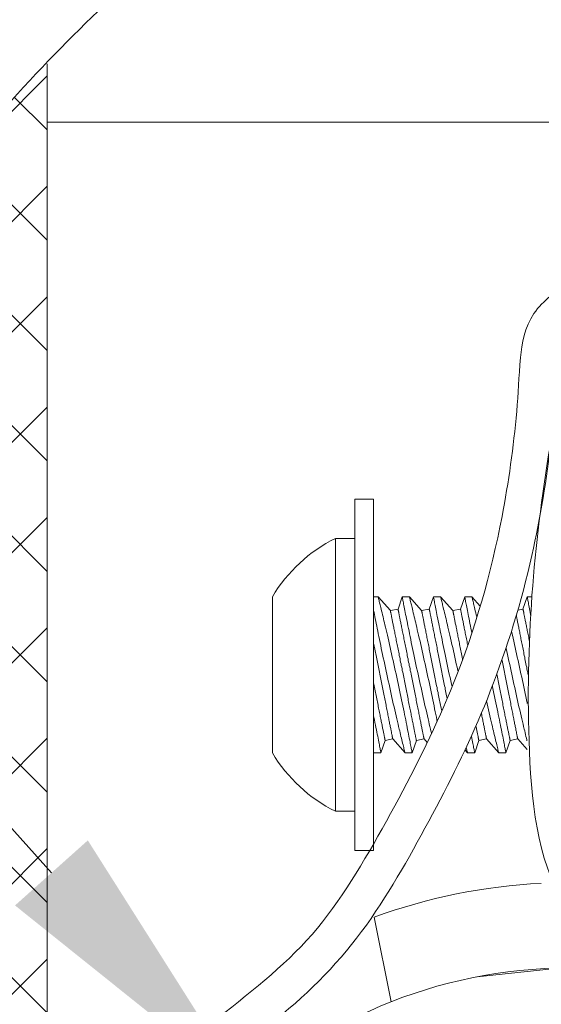
# Model space of a CAD drawing. Extents: x -44 to 73, y -71 to 41.
# Drawn here: x 52 to 53, y -49 to -48 of the extents above; entities that cross this region are included whole.
import ezdxf

# ---------------------------------------------------------------- set-up
doc = ezdxf.new("R2010")
doc.units = 0
doc.header["$LTSCALE"] = 0.1
doc.header["$MEASUREMENT"] = 0
doc.layers.get('0').update_dxf_attribs({"linetype": 'CONTINUOUS', "lineweight": 15})
doc.layers.get('DEFPOINTS').update_dxf_attribs({"linetype": 'CONTINUOUS'})
doc.layers.add('Text', color=7, linetype='CONTINUOUS', lineweight=15)
doc.styles.add('ROMAND', font='romand.shx', dxfattribs={"oblique": 15})
doc.dimstyles.new('ROMAND', dxfattribs={"dimscale": 6, "dimtxt": 0.125, "dimasz": 0.125, "dimexe": 0.0625, "dimexo": 0.0625, "dimgap": 0.0625, "dimtad": 0, "dimtih": 1, "dimtoh": 1, "dimdec": 3, "dimzin": 0, "dimdsep": 46, "dimlunit": 4, "dimtxsty": 'ROMAND', "dimcen": 0, "dimadec": 0, "dimazin": 0, "dimtfac": 1, "dimtdec": 3, "dimtofl": 0, "dimtmove": 0, "dimatfit": 3, "dimfxl": 0, "dimtolj": 1, "dimtzin": 0, "dimarcsym": 0})

# ---------------------------------------------------------------- blocks, each defined once
blk = doc.blocks.new('*D317')
at = {"layer": 'DEFPOINTS', "color": 0}
for p in [(52.459, -49.4458), (53.492, -50.6009)]:
    blk.add_point(p, dxfattribs=at)
at = {"layer": 'Text', "color": 0, "lineweight": -2}
for p, q in [((49.4061, -46.5561), (49.8748, -46.5561)), ((49.8748, -46.5561), (52.1465, -49.0964))]:
    blk.add_line(p, q, dxfattribs=at)
at = {"layer": 'Text', "color": 0}
blk.add_solid([(52.2048, -49.0443), (52.0883, -49.1485), (52.459, -49.4458)], dxfattribs=at)
at = {"layer": 'Text', "color": 0, "insert": (47.202, -46.5561), "char_height": 0.46875, "attachment_point": 5, "style": 'ROMAND'}
blk.add_mtext('\\A1;CAPACITOR\\P& STARTER', dxfattribs=at)
blk = doc.blocks.new('*D318')
at = {"layer": 'DEFPOINTS', "color": 0}
for p in [(59.5417, -44.0212), (52.4877, -49.448)]:
    blk.add_point(p, dxfattribs=at)
at = {"layer": 'Text', "color": 0, "lineweight": -2}
for p, q in [((60.6826, -43.1434), (59.9133, -43.7353)), ((61.1514, -43.1434), (60.6826, -43.1434))]:
    blk.add_line(p, q, dxfattribs=at)
at = {"layer": 'Text', "color": 0}
blk.add_solid([(59.8656, -43.6734), (59.9609, -43.7973), (59.5417, -44.0212)], dxfattribs=at)
at = {"layer": 'Text', "color": 0, "insert": (65.8481, -43.1434), "char_height": 0.46875, "attachment_point": 5, "style": 'ROMAND'}
blk.add_mtext('\\A1;CAST ALUMINUM\\PTAWAS SERIES FIXTURE\\PSIDE VENTING FOR HEAT\\PDISSIPATION ', dxfattribs=at)

msp = doc.modelspace()

# ---------------------------------------------------------------- hatches: boundary and pattern name
h = msp.add_hatch()
h.set_pattern_fill('ANSI37', color=8, style=0)
h.set_pattern_definition([(45, (-7.65409, 28.85775), (-0.08838835, 0.08838835), []), (135, (-7.65409, 28.85775), (-0.08838835, -0.08838835), [])])
edge = h.paths.add_edge_path()
edge.add_arc((51.9522, -51.8471), 0.0625, 0, 90)
edge.add_line((51.9522, -51.7846), (50.0147, -51.7846))
edge.add_line((50.0147, -51.7846), (50.0147, -51.5346))
edge.add_line((50.0147, -51.5346), (51.9522, -51.5346))
edge.add_arc((51.9522, -51.4721), 0.0625, 270, 360)
edge.add_line((52.0147, -51.4721), (52.0147, -47.9377))
edge.add_spline(control_points=[(52.0147, -47.9377), (52.0557, -47.8888), (52.0972, -47.8425), (52.1397, -47.8009)], knot_values=[0.222219, 0.222219, 0.222219, 0.222219, 0.401937, 0.401937, 0.401937, 0.401937], degree=3, periodic=0)
edge.add_line((52.1397, -47.8009), (52.1397, -53.7846))
edge.add_line((52.1397, -53.7846), (52.0147, -53.7846))
edge.add_line((52.0147, -53.7846), (52.0147, -51.8471))

# ---------------------------------------------------------------- linework, layer by layer
for p, q in [((52.1397, -53.7846), (52.1397, -47.8009)), ((59.8897, -47.8941), (52.1397, -47.8941)), ((52.6322, -48.5607), (52.6012, -48.5607)), ((52.6012, -48.5607), (52.6012, -48.9977)), ((52.6322, -48.9977), (52.6322, -48.5607)), ((52.5002, -48.6542), (52.5002, -48.9042)), ((52.6694, -48.6542), (52.6622, -48.6542)), ((52.689, -48.6764), (52.6694, -48.6542)), ((52.7079, -48.6542), (52.7012, -48.674)), ((52.7194, -48.6542), (52.7079, -48.6542)), ((52.739, -48.6764), (52.7194, -48.6542)), ((52.7579, -48.6542), (52.7512, -48.674)), ((52.7694, -48.6542), (52.7579, -48.6542)), ((52.789, -48.6764), (52.7694, -48.6542)), ((52.8079, -48.6542), (52.8012, -48.674)), ((52.8194, -48.6542), (52.8079, -48.6542)), ((52.8328, -48.6694), (52.8194, -48.6542)), ((52.9079, -48.6542), (52.9012, -48.674)), ((52.9161, -48.6542), (52.9079, -48.6542)), ((52.7012, -48.674), (52.689, -48.6764)), ((52.7512, -48.674), (52.739, -48.6764)), ((52.8012, -48.674), (52.789, -48.6764)), ((52.9012, -48.674), (52.893, -48.6756)), ((52.6739, -48.9042), (52.6806, -48.8844)), ((52.6806, -48.8844), (52.6928, -48.8819)), ((52.6928, -48.8819), (52.7124, -48.9042)), ((52.7239, -48.9042), (52.7306, -48.8844)), ((52.7306, -48.8844), (52.7428, -48.8819)), ((52.7428, -48.8819), (52.748, -48.8878)), ((52.8239, -48.9042), (52.8306, -48.8844)), ((52.8306, -48.8844), (52.8428, -48.8819)), ((52.8428, -48.8819), (52.8624, -48.9042)), ((52.8739, -48.9042), (52.8806, -48.8844)), ((52.8806, -48.8844), (52.8928, -48.8819)), ((52.8928, -48.8819), (52.9078, -48.8989)), ((52.6624, -48.9042), (52.6739, -48.9042)), ((52.7124, -48.9042), (52.7239, -48.9042)), ((52.8083, -48.8995), (52.8124, -48.9042)), ((52.8124, -48.9042), (52.8239, -48.9042)), ((52.8624, -48.9042), (52.8739, -48.9042)), ((52.6012, -48.9977), (52.6322, -48.9977)), ((52.958, -49.2487), (52.828, -49.2627))]:
    msp.add_line(p, q)
at = {"linetype": 'Continuous'}
msp.add_line((52.6902, -49.303), (52.6628, -49.1674), dxfattribs=at)
msp.add_lwpolyline([(52.6322, -48.4979), (52.6622, -48.4979), (52.6622, -49.0604), (52.6322, -49.0604)], close=True)
at = {"color": 8, "flags": 128}
for points in [[(52.7239, -48.9042), (52.7239, -48.9042), (52.7238, -48.904), (52.7238, -48.9037), (52.7237, -48.9032), (52.7235, -48.9024), (52.7234, -48.9015), (52.7231, -48.9003), (52.7228, -48.8989), (52.7225, -48.8973), (52.7222, -48.8955), (52.7218, -48.8935), (52.7214, -48.8913), (52.7209, -48.889), (52.7204, -48.8865), (52.7199, -48.8837), (52.7193, -48.8807), (52.7187, -48.8776), (52.718, -48.8743), (52.7174, -48.8709), (52.7166, -48.8673), (52.7159, -48.8636), (52.7151, -48.8598), (52.7143, -48.8557), (52.7135, -48.8515), (52.7126, -48.8471), (52.7117, -48.8427), (52.7108, -48.8382), (52.7098, -48.8336), (52.7088, -48.8288), (52.7078, -48.8241), (52.7068, -48.8191), (52.7058, -48.814), (52.7047, -48.8089), (52.7036, -48.8037), (52.7025, -48.7985), (52.7014, -48.7933), (52.7003, -48.7881), (52.6991, -48.7829), (52.698, -48.7775), (52.6968, -48.7721), (52.6956, -48.7667), (52.6944, -48.7614), (52.6933, -48.7561), (52.6921, -48.7509), (52.691, -48.7458), (52.6898, -48.7407), (52.6887, -48.7355), (52.6875, -48.7305), (52.6864, -48.7255), (52.6853, -48.7206), (52.6842, -48.7159), (52.6831, -48.7114), (52.6821, -48.707), (52.6811, -48.7027), (52.6803, -48.6993), (52.6795, -48.6959), (52.6787, -48.6927), (52.678, -48.6896), (52.6773, -48.6865), (52.6765, -48.6831), (52.6757, -48.6798), (52.6749, -48.6767), (52.6742, -48.6738), (52.6737, -48.6715), (52.6731, -48.6693), (52.6726, -48.6673), (52.6722, -48.6654), (52.6718, -48.6637), (52.6713, -48.6618), (52.6709, -48.6601), (52.6705, -48.6586), (52.6702, -48.6574), (52.6699, -48.6563), (52.6697, -48.6554), (52.6696, -48.6548), (52.6695, -48.6544), (52.6694, -48.6542), (52.6694, -48.6542)], [(52.7079, -48.6542), (52.7079, -48.6542), (52.708, -48.6544), (52.7081, -48.6549), (52.7082, -48.6556), (52.7084, -48.6564), (52.7086, -48.6575), (52.7088, -48.6588), (52.7091, -48.6602), (52.7094, -48.6619), (52.7098, -48.6639), (52.7102, -48.666), (52.7107, -48.6683), (52.7112, -48.6708), (52.7117, -48.6734), (52.7122, -48.6762), (52.7128, -48.6792), (52.7134, -48.6824), (52.7141, -48.6858), (52.7148, -48.6893), (52.7156, -48.693), (52.7163, -48.6968), (52.7171, -48.7008), (52.7179, -48.7048), (52.7188, -48.709), (52.7197, -48.7134), (52.7206, -48.718), (52.7216, -48.7226), (52.7225, -48.7274), (52.7235, -48.7321), (52.7245, -48.737), (52.7255, -48.7419), (52.7266, -48.7469), (52.7277, -48.7521), (52.7288, -48.7573), (52.7299, -48.7626), (52.731, -48.7679), (52.7322, -48.7731), (52.7333, -48.7784), (52.7344, -48.7837), (52.7356, -48.7889), (52.7368, -48.7943), (52.738, -48.7997), (52.7391, -48.805), (52.7403, -48.8103), (52.7415, -48.8154), (52.7426, -48.8205), (52.7437, -48.8255), (52.7448, -48.8304), (52.746, -48.8353), (52.7471, -48.8402), (52.7482, -48.8449), (52.7493, -48.8495), (52.7503, -48.8538), (52.7513, -48.858), (52.7522, -48.8621), (52.7531, -48.866), (52.7539, -48.8691), (52.7546, -48.8721), (52.7549, -48.8733)], [(52.7639, -48.8538), (52.7635, -48.8515), (52.7626, -48.8471), (52.7617, -48.8427), (52.7608, -48.8382), (52.7598, -48.8336), (52.7588, -48.8288), (52.7578, -48.8241), (52.7568, -48.8191), (52.7558, -48.814), (52.7547, -48.8089), (52.7536, -48.8037), (52.7525, -48.7985), (52.7514, -48.7933), (52.7503, -48.7881), (52.7491, -48.7829), (52.748, -48.7775), (52.7468, -48.7721), (52.7456, -48.7667), (52.7444, -48.7614), (52.7433, -48.7561), (52.7421, -48.7509), (52.741, -48.7458), (52.7398, -48.7407), (52.7387, -48.7355), (52.7375, -48.7305), (52.7364, -48.7255), (52.7353, -48.7206), (52.7342, -48.7159), (52.7331, -48.7114), (52.7321, -48.707), (52.7311, -48.7027), (52.7303, -48.6993), (52.7295, -48.6959), (52.7287, -48.6927), (52.728, -48.6896), (52.7273, -48.6865), (52.7265, -48.6831), (52.7257, -48.6798), (52.7249, -48.6767), (52.7242, -48.6738), (52.7237, -48.6715), (52.7231, -48.6693), (52.7226, -48.6673), (52.7222, -48.6654), (52.7218, -48.6637), (52.7213, -48.6618), (52.7209, -48.6601), (52.7205, -48.6586), (52.7202, -48.6574), (52.7199, -48.6563), (52.7197, -48.6554), (52.7196, -48.6548), (52.7195, -48.6544), (52.7194, -48.6542), (52.7194, -48.6542)], [(52.7579, -48.6542), (52.7579, -48.6542), (52.758, -48.6544), (52.7581, -48.6549), (52.7582, -48.6556), (52.7584, -48.6564), (52.7586, -48.6575), (52.7588, -48.6588), (52.7591, -48.6602), (52.7594, -48.6619), (52.7598, -48.6639), (52.7602, -48.666), (52.7607, -48.6683), (52.7612, -48.6708), (52.7617, -48.6734), (52.7622, -48.6762), (52.7628, -48.6792), (52.7634, -48.6824), (52.7641, -48.6858), (52.7648, -48.6893), (52.7656, -48.693), (52.7663, -48.6968), (52.7671, -48.7008), (52.7679, -48.7048), (52.7688, -48.709), (52.7697, -48.7134), (52.7706, -48.718), (52.7716, -48.7226), (52.7725, -48.7274), (52.7735, -48.7321), (52.7745, -48.737), (52.7755, -48.7419), (52.7766, -48.7469), (52.7777, -48.7521), (52.7788, -48.7573), (52.7799, -48.7626), (52.781, -48.7679), (52.7822, -48.7731), (52.7833, -48.7784), (52.7844, -48.7837), (52.7856, -48.7889), (52.7868, -48.7943), (52.7877, -48.7985)], [(52.7973, -48.7742), (52.7968, -48.7721), (52.7956, -48.7667), (52.7944, -48.7614), (52.7933, -48.7561), (52.7921, -48.7509), (52.791, -48.7458), (52.7898, -48.7407), (52.7887, -48.7355), (52.7875, -48.7305), (52.7864, -48.7255), (52.7853, -48.7206), (52.7842, -48.7159), (52.7831, -48.7114), (52.7821, -48.707), (52.7811, -48.7027), (52.7803, -48.6993), (52.7795, -48.6959), (52.7787, -48.6927), (52.778, -48.6896), (52.7773, -48.6865), (52.7765, -48.6831), (52.7757, -48.6798), (52.7749, -48.6767), (52.7742, -48.6738), (52.7737, -48.6715), (52.7731, -48.6693), (52.7726, -48.6673), (52.7722, -48.6654), (52.7718, -48.6637), (52.7713, -48.6618), (52.7709, -48.6601), (52.7705, -48.6586), (52.7702, -48.6574), (52.7699, -48.6563), (52.7697, -48.6554), (52.7696, -48.6548), (52.7695, -48.6544), (52.7694, -48.6542), (52.7694, -48.6542)], [(52.8079, -48.6542), (52.8079, -48.6542), (52.808, -48.6544), (52.8081, -48.6549), (52.8082, -48.6556), (52.8084, -48.6564), (52.8086, -48.6575), (52.8088, -48.6588), (52.8091, -48.6602), (52.8094, -48.6619), (52.8098, -48.6639), (52.8102, -48.666), (52.8107, -48.6683), (52.8112, -48.6708), (52.8117, -48.6734), (52.8122, -48.6762), (52.8128, -48.6792), (52.8134, -48.6824), (52.8141, -48.6858), (52.8148, -48.6893), (52.8156, -48.693), (52.8163, -48.6968), (52.8171, -48.7008), (52.8179, -48.7048), (52.8188, -48.709), (52.8194, -48.7122)], [(52.7428, -48.8819), (52.7428, -48.8819), (52.7428, -48.8818), (52.7428, -48.8816), (52.7427, -48.8813), (52.7426, -48.881), (52.7426, -48.8806), (52.7425, -48.8802), (52.7424, -48.8796), (52.7423, -48.879), (52.7421, -48.8784), (52.742, -48.8776), (52.7418, -48.8768), (52.7416, -48.876), (52.7414, -48.875), (52.7412, -48.874), (52.741, -48.8729), (52.7408, -48.8718), (52.7406, -48.8706), (52.7403, -48.8693), (52.74, -48.868), (52.7398, -48.8666), (52.7395, -48.8651), (52.7392, -48.8636), (52.7389, -48.8621), (52.7385, -48.8604), (52.7382, -48.8587), (52.7378, -48.857), (52.7375, -48.8552), (52.7371, -48.8534), (52.7367, -48.8515), (52.7363, -48.8495), (52.7359, -48.8475), (52.7355, -48.8455), (52.7351, -48.8434), (52.7347, -48.8412), (52.7343, -48.8391), (52.7338, -48.8368), (52.7334, -48.8346), (52.7329, -48.8323), (52.7324, -48.8299), (52.732, -48.8276), (52.7315, -48.8251), (52.731, -48.8227), (52.7305, -48.8202), (52.73, -48.8177), (52.7295, -48.8152), (52.729, -48.8126), (52.7285, -48.8101), (52.7279, -48.8075), (52.7274, -48.8049), (52.7269, -48.8022), (52.7264, -48.7996), (52.7258, -48.7969), (52.7253, -48.7942), (52.7247, -48.7915), (52.7242, -48.7888), (52.7237, -48.7861), (52.7231, -48.7834), (52.7226, -48.7807), (52.722, -48.7779), (52.7215, -48.7752), (52.7209, -48.7725), (52.7204, -48.7698), (52.7199, -48.7671), (52.7193, -48.7644), (52.7188, -48.7617), (52.7182, -48.759), (52.7177, -48.7563), (52.7172, -48.7537), (52.7166, -48.751), (52.7161, -48.7484), (52.7156, -48.7458), (52.7151, -48.7432), (52.7146, -48.7407), (52.7141, -48.7382), (52.7136, -48.7356), (52.7131, -48.7332), (52.7126, -48.7307), (52.7121, -48.7283), (52.7116, -48.726), (52.7112, -48.7236), (52.7107, -48.7213), (52.7103, -48.719), (52.7098, -48.7168), (52.7094, -48.7146), (52.7089, -48.7125), (52.7085, -48.7104), (52.7081, -48.7084), (52.7077, -48.7064), (52.7073, -48.7044), (52.7069, -48.7025), (52.7066, -48.7007), (52.7062, -48.6989), (52.7059, -48.6971), (52.7055, -48.6954), (52.7052, -48.6938), (52.7049, -48.6922), (52.7046, -48.6907), (52.7043, -48.6893), (52.704, -48.6879), (52.7038, -48.6866), (52.7035, -48.6853), (52.7033, -48.6841), (52.703, -48.683), (52.7028, -48.6819), (52.7026, -48.6809), (52.7024, -48.6799), (52.7023, -48.6791), (52.7021, -48.6782), (52.7019, -48.6775), (52.7018, -48.6768), (52.7017, -48.6762), (52.7016, -48.6757), (52.7015, -48.6752), (52.7014, -48.6749), (52.7013, -48.6745), (52.7013, -48.6743), (52.7013, -48.6741), (52.7012, -48.674), (52.7012, -48.674)], [(52.7799, -48.8173), (52.7795, -48.8152), (52.779, -48.8126), (52.7785, -48.8101), (52.7779, -48.8075), (52.7774, -48.8049), (52.7769, -48.8022), (52.7764, -48.7996), (52.7758, -48.7969), (52.7753, -48.7942), (52.7747, -48.7915), (52.7742, -48.7888), (52.7737, -48.7861), (52.7731, -48.7834), (52.7726, -48.7807), (52.772, -48.7779), (52.7715, -48.7752), (52.7709, -48.7725), (52.7704, -48.7698), (52.7699, -48.7671), (52.7693, -48.7644), (52.7688, -48.7617), (52.7682, -48.759), (52.7677, -48.7563), (52.7672, -48.7537), (52.7666, -48.751), (52.7661, -48.7484), (52.7656, -48.7458), (52.7651, -48.7432), (52.7646, -48.7407), (52.7641, -48.7382), (52.7636, -48.7356), (52.7631, -48.7332), (52.7626, -48.7307), (52.7621, -48.7283), (52.7616, -48.726), (52.7612, -48.7236), (52.7607, -48.7213), (52.7603, -48.719), (52.7598, -48.7168), (52.7594, -48.7146), (52.7589, -48.7125), (52.7585, -48.7104), (52.7581, -48.7084), (52.7577, -48.7064), (52.7573, -48.7044), (52.7569, -48.7025), (52.7566, -48.7007), (52.7562, -48.6989), (52.7559, -48.6971), (52.7555, -48.6954), (52.7552, -48.6938), (52.7549, -48.6922), (52.7546, -48.6907), (52.7543, -48.6893), (52.754, -48.6879), (52.7538, -48.6866), (52.7535, -48.6853), (52.7533, -48.6841), (52.753, -48.683), (52.7528, -48.6819), (52.7526, -48.6809), (52.7524, -48.6799), (52.7523, -48.6791), (52.7521, -48.6782), (52.7519, -48.6775), (52.7518, -48.6768), (52.7517, -48.6762), (52.7516, -48.6757), (52.7515, -48.6752), (52.7514, -48.6749), (52.7513, -48.6745), (52.7513, -48.6743), (52.7513, -48.6741), (52.7512, -48.674), (52.7512, -48.674)], [(52.8128, -48.7317), (52.8126, -48.7307), (52.8121, -48.7283), (52.8116, -48.726), (52.8112, -48.7236), (52.8107, -48.7213), (52.8103, -48.719), (52.8098, -48.7168), (52.8094, -48.7146), (52.8089, -48.7125), (52.8085, -48.7104), (52.8081, -48.7084), (52.8077, -48.7064), (52.8073, -48.7044), (52.8069, -48.7025), (52.8066, -48.7007), (52.8062, -48.6989), (52.8059, -48.6971), (52.8055, -48.6954), (52.8052, -48.6938), (52.8049, -48.6922), (52.8046, -48.6907), (52.8043, -48.6893), (52.804, -48.6879), (52.8038, -48.6866), (52.8035, -48.6853), (52.8033, -48.6841), (52.803, -48.683), (52.8028, -48.6819), (52.8026, -48.6809), (52.8024, -48.6799), (52.8023, -48.6791), (52.8021, -48.6782), (52.8019, -48.6775), (52.8018, -48.6768), (52.8017, -48.6762), (52.8016, -48.6757), (52.8015, -48.6752), (52.8014, -48.6749), (52.8013, -48.6745), (52.8013, -48.6743), (52.8013, -48.6741), (52.8012, -48.674), (52.8012, -48.674)], [(52.9116, -48.7259), (52.9112, -48.7236), (52.9107, -48.7213), (52.9103, -48.719), (52.9098, -48.7168), (52.9094, -48.7146), (52.9089, -48.7125), (52.9085, -48.7104), (52.9081, -48.7084), (52.9077, -48.7064), (52.9073, -48.7044), (52.9069, -48.7025), (52.9066, -48.7007), (52.9062, -48.6989), (52.9059, -48.6971), (52.9055, -48.6954), (52.9052, -48.6938), (52.9049, -48.6922), (52.9046, -48.6907), (52.9043, -48.6893), (52.904, -48.6879), (52.9038, -48.6866), (52.9035, -48.6853), (52.9033, -48.6841), (52.903, -48.683), (52.9028, -48.6819), (52.9026, -48.6809), (52.9024, -48.6799), (52.9023, -48.6791), (52.9021, -48.6782), (52.9019, -48.6775), (52.9018, -48.6768), (52.9017, -48.6762), (52.9016, -48.6757), (52.9015, -48.6752), (52.9014, -48.6749), (52.9013, -48.6745), (52.9013, -48.6743), (52.9013, -48.6741), (52.9012, -48.674), (52.9012, -48.674)], [(52.6622, -48.6762), (52.6622, -48.6762), (52.6628, -48.6792), (52.6634, -48.6824), (52.6641, -48.6858), (52.6648, -48.6893), (52.6656, -48.693), (52.6663, -48.6968), (52.6671, -48.7008), (52.6679, -48.7048), (52.6688, -48.709), (52.6697, -48.7134), (52.6706, -48.718), (52.6716, -48.7226), (52.6725, -48.7274), (52.6735, -48.7321), (52.6745, -48.737), (52.6755, -48.7419), (52.6766, -48.7469), (52.6777, -48.7521), (52.6788, -48.7573), (52.6799, -48.7626), (52.681, -48.7679), (52.6822, -48.7731), (52.6833, -48.7784), (52.6844, -48.7837), (52.6856, -48.7889), (52.6868, -48.7943), (52.688, -48.7997), (52.6891, -48.805), (52.6903, -48.8103), (52.6915, -48.8154), (52.6926, -48.8205), (52.6937, -48.8255), (52.6948, -48.8304), (52.696, -48.8353), (52.6971, -48.8402), (52.6982, -48.8449), (52.6993, -48.8495), (52.7003, -48.8538), (52.7013, -48.858), (52.7022, -48.8621), (52.7031, -48.866), (52.7039, -48.8691), (52.7046, -48.8721), (52.7053, -48.875), (52.7059, -48.8777), (52.7066, -48.8804), (52.7073, -48.8834), (52.708, -48.8862), (52.7086, -48.8888), (52.7092, -48.8912), (52.7098, -48.8935), (52.7103, -48.8956), (52.7107, -48.8975), (52.7111, -48.8991), (52.7115, -48.9005), (52.7117, -48.9016), (52.712, -48.9025), (52.7122, -48.9033), (52.7123, -48.9038), (52.7124, -48.9041), (52.7124, -48.9042)], [(52.7306, -48.8844), (52.7306, -48.8843), (52.7305, -48.8842), (52.7305, -48.884), (52.7305, -48.8838), (52.7304, -48.8835), (52.7303, -48.8831), (52.7302, -48.8826), (52.7301, -48.8821), (52.73, -48.8815), (52.7299, -48.8808), (52.7297, -48.8801), (52.7295, -48.8793), (52.7294, -48.8784), (52.7292, -48.8775), (52.729, -48.8765), (52.7288, -48.8754), (52.7285, -48.8742), (52.7283, -48.873), (52.728, -48.8718), (52.7278, -48.8704), (52.7275, -48.869), (52.7272, -48.8676), (52.7269, -48.8661), (52.7266, -48.8645), (52.7263, -48.8629), (52.7259, -48.8612), (52.7256, -48.8595), (52.7252, -48.8577), (52.7249, -48.8558), (52.7245, -48.8539), (52.7241, -48.852), (52.7237, -48.85), (52.7233, -48.8479), (52.7229, -48.8458), (52.7224, -48.8437), (52.722, -48.8415), (52.7216, -48.8393), (52.7211, -48.837), (52.7206, -48.8347), (52.7202, -48.8324), (52.7197, -48.83), (52.7192, -48.8276), (52.7187, -48.8252), (52.7182, -48.8227), (52.7177, -48.8202), (52.7172, -48.8177), (52.7167, -48.8151), (52.7162, -48.8125), (52.7157, -48.8099), (52.7152, -48.8073), (52.7146, -48.8047), (52.7141, -48.802), (52.7136, -48.7993), (52.713, -48.7967), (52.7125, -48.794), (52.7119, -48.7913), (52.7114, -48.7886), (52.7109, -48.7858), (52.7103, -48.7831), (52.7098, -48.7804), (52.7092, -48.7777), (52.7087, -48.775), (52.7081, -48.7722), (52.7076, -48.7695), (52.7071, -48.7668), (52.7065, -48.7641), (52.706, -48.7614), (52.7054, -48.7588), (52.7049, -48.7561), (52.7044, -48.7535), (52.7039, -48.7509), (52.7033, -48.7483), (52.7028, -48.7457), (52.7023, -48.7431), (52.7018, -48.7406), (52.7013, -48.7381), (52.7008, -48.7356), (52.7003, -48.7332), (52.6998, -48.7308), (52.6994, -48.7284), (52.6989, -48.7261), (52.6984, -48.7238), (52.698, -48.7215), (52.6975, -48.7193), (52.6971, -48.7171), (52.6967, -48.715), (52.6963, -48.7129), (52.6959, -48.7108), (52.6955, -48.7088), (52.6951, -48.7069), (52.6947, -48.705), (52.6943, -48.7031), (52.694, -48.7013), (52.6936, -48.6996), (52.6933, -48.6979), (52.6929, -48.6963), (52.6926, -48.6947), (52.6923, -48.6932), (52.692, -48.6917), (52.6918, -48.6903), (52.6915, -48.689), (52.6912, -48.6877), (52.691, -48.6865), (52.6908, -48.6854), (52.6906, -48.6843), (52.6904, -48.6833), (52.6902, -48.6824), (52.69, -48.6815), (52.6898, -48.6807), (52.6897, -48.68), (52.6896, -48.6793), (52.6894, -48.6787), (52.6893, -48.6782), (52.6892, -48.6777), (52.6892, -48.6773), (52.6891, -48.677), (52.689, -48.6767), (52.689, -48.6766), (52.689, -48.6764), (52.689, -48.6764)], [(52.7712, -48.8375), (52.7711, -48.837), (52.7706, -48.8347), (52.7702, -48.8324), (52.7697, -48.83), (52.7692, -48.8276), (52.7687, -48.8252), (52.7682, -48.8227), (52.7677, -48.8202), (52.7672, -48.8177), (52.7667, -48.8151), (52.7662, -48.8125), (52.7657, -48.8099), (52.7652, -48.8073), (52.7646, -48.8047), (52.7641, -48.802), (52.7636, -48.7993), (52.763, -48.7967), (52.7625, -48.794), (52.7619, -48.7913), (52.7614, -48.7886), (52.7609, -48.7858), (52.7603, -48.7831), (52.7598, -48.7804), (52.7592, -48.7777), (52.7587, -48.775), (52.7581, -48.7722), (52.7576, -48.7695), (52.7571, -48.7668), (52.7565, -48.7641), (52.756, -48.7614), (52.7554, -48.7588), (52.7549, -48.7561), (52.7544, -48.7535), (52.7539, -48.7509), (52.7533, -48.7483), (52.7528, -48.7457), (52.7523, -48.7431), (52.7518, -48.7406), (52.7513, -48.7381), (52.7508, -48.7356), (52.7503, -48.7332), (52.7498, -48.7308), (52.7494, -48.7284), (52.7489, -48.7261), (52.7484, -48.7238), (52.748, -48.7215), (52.7475, -48.7193), (52.7471, -48.7171), (52.7467, -48.715), (52.7463, -48.7129), (52.7459, -48.7108), (52.7455, -48.7088), (52.7451, -48.7069), (52.7447, -48.705), (52.7443, -48.7031), (52.744, -48.7013), (52.7436, -48.6996), (52.7433, -48.6979), (52.7429, -48.6963), (52.7426, -48.6947), (52.7423, -48.6932), (52.742, -48.6917), (52.7418, -48.6903), (52.7415, -48.689), (52.7412, -48.6877), (52.741, -48.6865), (52.7408, -48.6854), (52.7406, -48.6843), (52.7404, -48.6833), (52.7402, -48.6824), (52.74, -48.6815), (52.7398, -48.6807), (52.7397, -48.68), (52.7396, -48.6793), (52.7394, -48.6787), (52.7393, -48.6782), (52.7392, -48.6777), (52.7392, -48.6773), (52.7391, -48.677), (52.739, -48.6767), (52.739, -48.6766), (52.739, -48.6764), (52.739, -48.6764)], [(52.8046, -48.7546), (52.8044, -48.7535), (52.8039, -48.7509), (52.8033, -48.7483), (52.8028, -48.7457), (52.8023, -48.7431), (52.8018, -48.7406), (52.8013, -48.7381), (52.8008, -48.7356), (52.8003, -48.7332), (52.7998, -48.7308), (52.7994, -48.7284), (52.7989, -48.7261), (52.7984, -48.7238), (52.798, -48.7215), (52.7975, -48.7193), (52.7971, -48.7171), (52.7967, -48.715), (52.7963, -48.7129), (52.7959, -48.7108), (52.7955, -48.7088), (52.7951, -48.7069), (52.7947, -48.705), (52.7943, -48.7031), (52.794, -48.7013), (52.7936, -48.6996), (52.7933, -48.6979), (52.7929, -48.6963), (52.7926, -48.6947), (52.7923, -48.6932), (52.792, -48.6917), (52.7918, -48.6903), (52.7915, -48.689), (52.7912, -48.6877), (52.791, -48.6865), (52.7908, -48.6854), (52.7906, -48.6843), (52.7904, -48.6833), (52.7902, -48.6824), (52.79, -48.6815), (52.7898, -48.6807), (52.7897, -48.68), (52.7896, -48.6793), (52.7894, -48.6787), (52.7893, -48.6782), (52.7892, -48.6777), (52.7892, -48.6773), (52.7891, -48.677), (52.789, -48.6767), (52.789, -48.6766), (52.789, -48.6764), (52.789, -48.6764)], [(52.9093, -48.778), (52.9092, -48.7777), (52.9087, -48.775), (52.9081, -48.7722), (52.9076, -48.7695), (52.9071, -48.7668), (52.9065, -48.7641), (52.906, -48.7614), (52.9054, -48.7588), (52.9049, -48.7561), (52.9044, -48.7535), (52.9039, -48.7509), (52.9033, -48.7483), (52.9028, -48.7457), (52.9023, -48.7431), (52.9018, -48.7406), (52.9013, -48.7381), (52.9008, -48.7356), (52.9003, -48.7332), (52.8998, -48.7308), (52.8994, -48.7284), (52.8989, -48.7261), (52.8984, -48.7238), (52.898, -48.7215), (52.8975, -48.7193), (52.8971, -48.7171), (52.8967, -48.715), (52.8963, -48.7129), (52.8959, -48.7108), (52.8955, -48.7088), (52.8951, -48.7069), (52.8947, -48.705), (52.8943, -48.7031), (52.894, -48.7013), (52.8936, -48.6996), (52.8933, -48.6979), (52.8929, -48.6963), (52.8926, -48.6947), (52.8923, -48.6932), (52.892, -48.6917), (52.8918, -48.6903), (52.8915, -48.689), (52.8912, -48.6877), (52.891, -48.6865), (52.8908, -48.6854), (52.8906, -48.6843), (52.8905, -48.684)], [(52.908, -48.8249), (52.9078, -48.8241), (52.9068, -48.8191), (52.9058, -48.814), (52.9047, -48.8089), (52.9036, -48.8037), (52.9025, -48.7985), (52.9014, -48.7933), (52.9003, -48.7881), (52.8991, -48.7829), (52.898, -48.7775), (52.8968, -48.7721), (52.8956, -48.7667), (52.8944, -48.7614), (52.8933, -48.7561), (52.8921, -48.7509), (52.891, -48.7458), (52.8898, -48.7407), (52.8887, -48.7355), (52.8875, -48.7305), (52.8864, -48.7255), (52.8853, -48.7206), (52.8842, -48.7159), (52.8831, -48.7114), (52.8827, -48.7096)], [(52.6928, -48.8819), (52.6928, -48.8819), (52.6928, -48.8818), (52.6928, -48.8816), (52.6927, -48.8813), (52.6926, -48.881), (52.6926, -48.8806), (52.6925, -48.8802), (52.6924, -48.8796), (52.6923, -48.879), (52.6921, -48.8784), (52.692, -48.8776), (52.6918, -48.8768), (52.6916, -48.876), (52.6914, -48.875), (52.6912, -48.874), (52.691, -48.8729), (52.6908, -48.8718), (52.6906, -48.8706), (52.6903, -48.8693), (52.69, -48.868), (52.6898, -48.8666), (52.6895, -48.8651), (52.6892, -48.8636), (52.6889, -48.8621), (52.6885, -48.8604), (52.6882, -48.8587), (52.6878, -48.857), (52.6875, -48.8552), (52.6871, -48.8534), (52.6867, -48.8515), (52.6863, -48.8495), (52.6859, -48.8475), (52.6855, -48.8455), (52.6851, -48.8434), (52.6847, -48.8412), (52.6843, -48.8391), (52.6838, -48.8368), (52.6834, -48.8346), (52.6829, -48.8323), (52.6824, -48.8299), (52.682, -48.8276), (52.6815, -48.8251), (52.681, -48.8227), (52.6805, -48.8202), (52.68, -48.8177), (52.6795, -48.8152), (52.679, -48.8126), (52.6785, -48.8101), (52.6779, -48.8075), (52.6774, -48.8049), (52.6769, -48.8022), (52.6764, -48.7996), (52.6758, -48.7969), (52.6753, -48.7942), (52.6747, -48.7915), (52.6742, -48.7888), (52.6737, -48.7861), (52.6731, -48.7834), (52.6726, -48.7807), (52.672, -48.7779), (52.6715, -48.7752), (52.6709, -48.7725), (52.6704, -48.7698), (52.6699, -48.7671), (52.6693, -48.7644), (52.6688, -48.7617), (52.6682, -48.759), (52.6677, -48.7563), (52.6672, -48.7537), (52.6666, -48.751), (52.6661, -48.7484), (52.6656, -48.7458), (52.6651, -48.7432), (52.6646, -48.7407), (52.6641, -48.7382), (52.6636, -48.7356), (52.6631, -48.7332), (52.6626, -48.7307), (52.6622, -48.7289)], [(52.8743, -48.7357), (52.8745, -48.737), (52.8755, -48.7419), (52.8766, -48.7469), (52.8777, -48.7521), (52.8788, -48.7573), (52.8799, -48.7626), (52.881, -48.7679), (52.8822, -48.7731), (52.8833, -48.7784), (52.8844, -48.7837), (52.8856, -48.7889), (52.8868, -48.7943), (52.888, -48.7997), (52.8891, -48.805), (52.8903, -48.8103), (52.8915, -48.8154), (52.8926, -48.8205), (52.8937, -48.8255), (52.8948, -48.8304), (52.896, -48.8353), (52.8971, -48.8402), (52.8982, -48.8449), (52.8993, -48.8495), (52.9003, -48.8538), (52.9013, -48.858), (52.9022, -48.8621), (52.9031, -48.866), (52.9039, -48.8691), (52.9046, -48.8721), (52.9053, -48.875), (52.9059, -48.8777), (52.9066, -48.8804), (52.9073, -48.8834), (52.9076, -48.8847)], [(52.8928, -48.8819), (52.8928, -48.8819), (52.8928, -48.8818), (52.8928, -48.8816), (52.8927, -48.8813), (52.8926, -48.881), (52.8926, -48.8806), (52.8925, -48.8802), (52.8924, -48.8796), (52.8923, -48.879), (52.8921, -48.8784), (52.892, -48.8776), (52.8918, -48.8768), (52.8916, -48.876), (52.8914, -48.875), (52.8912, -48.874), (52.891, -48.8729), (52.8908, -48.8718), (52.8906, -48.8706), (52.8903, -48.8693), (52.89, -48.868), (52.8898, -48.8666), (52.8895, -48.8651), (52.8892, -48.8636), (52.8889, -48.8621), (52.8885, -48.8604), (52.8882, -48.8587), (52.8878, -48.857), (52.8875, -48.8552), (52.8871, -48.8534), (52.8867, -48.8515), (52.8863, -48.8495), (52.8859, -48.8475), (52.8855, -48.8455), (52.8851, -48.8434), (52.8847, -48.8412), (52.8843, -48.8391), (52.8838, -48.8368), (52.8834, -48.8346), (52.8829, -48.8323), (52.8824, -48.8299), (52.882, -48.8276), (52.8815, -48.8251), (52.881, -48.8227), (52.8805, -48.8202), (52.88, -48.8177), (52.8795, -48.8152), (52.879, -48.8126), (52.8785, -48.8101), (52.8779, -48.8075), (52.8774, -48.8049), (52.8769, -48.8022), (52.8764, -48.7996), (52.8758, -48.7969), (52.8753, -48.7942), (52.8747, -48.7915), (52.8742, -48.7888), (52.8737, -48.7861), (52.8731, -48.7834), (52.8726, -48.7807), (52.872, -48.7779), (52.8715, -48.7752), (52.8709, -48.7725), (52.8704, -48.7698), (52.8699, -48.7671), (52.8693, -48.7644), (52.8688, -48.7617), (52.8682, -48.759), (52.8677, -48.7563), (52.8675, -48.7554)], [(52.8806, -48.8844), (52.8806, -48.8843), (52.8805, -48.8842), (52.8805, -48.884), (52.8805, -48.8838), (52.8804, -48.8835), (52.8803, -48.8831), (52.8802, -48.8826), (52.8801, -48.8821), (52.88, -48.8815), (52.8799, -48.8808), (52.8797, -48.8801), (52.8795, -48.8793), (52.8794, -48.8784), (52.8792, -48.8775), (52.879, -48.8765), (52.8788, -48.8754), (52.8785, -48.8742), (52.8783, -48.873), (52.878, -48.8718), (52.8778, -48.8704), (52.8775, -48.869), (52.8772, -48.8676), (52.8769, -48.8661), (52.8766, -48.8645), (52.8763, -48.8629), (52.8759, -48.8612), (52.8756, -48.8595), (52.8752, -48.8577), (52.8749, -48.8558), (52.8745, -48.8539), (52.8741, -48.852), (52.8737, -48.85), (52.8733, -48.8479), (52.8729, -48.8458), (52.8724, -48.8437), (52.872, -48.8415), (52.8716, -48.8393), (52.8711, -48.837), (52.8706, -48.8347), (52.8702, -48.8324), (52.8697, -48.83), (52.8692, -48.8276), (52.8687, -48.8252), (52.8682, -48.8227), (52.8677, -48.8202), (52.8672, -48.8177), (52.8667, -48.8151), (52.8662, -48.8125), (52.8657, -48.8099), (52.8652, -48.8073), (52.8646, -48.8047), (52.8641, -48.802), (52.8636, -48.7993), (52.863, -48.7967), (52.8625, -48.794), (52.8619, -48.7913), (52.8614, -48.7886), (52.8609, -48.7858), (52.8603, -48.7831), (52.8598, -48.7804), (52.8593, -48.7782)], [(52.6806, -48.8844), (52.6806, -48.8843), (52.6805, -48.8842), (52.6805, -48.884), (52.6805, -48.8838), (52.6804, -48.8835), (52.6803, -48.8831), (52.6802, -48.8826), (52.6801, -48.8821), (52.68, -48.8815), (52.6799, -48.8808), (52.6797, -48.8801), (52.6795, -48.8793), (52.6794, -48.8784), (52.6792, -48.8775), (52.679, -48.8765), (52.6788, -48.8754), (52.6785, -48.8742), (52.6783, -48.873), (52.678, -48.8718), (52.6778, -48.8704), (52.6775, -48.869), (52.6772, -48.8676), (52.6769, -48.8661), (52.6766, -48.8645), (52.6763, -48.8629), (52.6759, -48.8612), (52.6756, -48.8595), (52.6752, -48.8577), (52.6749, -48.8558), (52.6745, -48.8539), (52.6741, -48.852), (52.6737, -48.85), (52.6733, -48.8479), (52.6729, -48.8458), (52.6724, -48.8437), (52.672, -48.8415), (52.6716, -48.8393), (52.6711, -48.837), (52.6706, -48.8347), (52.6702, -48.8324), (52.6697, -48.83), (52.6692, -48.8276), (52.6687, -48.8252), (52.6682, -48.8227), (52.6677, -48.8202), (52.6672, -48.8177), (52.6667, -48.8151), (52.6662, -48.8125), (52.6657, -48.8099), (52.6652, -48.8073), (52.6646, -48.8047), (52.6641, -48.802), (52.6636, -48.7993), (52.663, -48.7967), (52.6625, -48.794), (52.6622, -48.7926)], [(52.8739, -48.9042), (52.8739, -48.9042), (52.8738, -48.904), (52.8738, -48.9037), (52.8737, -48.9032), (52.8735, -48.9024), (52.8734, -48.9015), (52.8731, -48.9003), (52.8728, -48.8989), (52.8725, -48.8973), (52.8722, -48.8955), (52.8718, -48.8935), (52.8714, -48.8913), (52.8709, -48.889), (52.8704, -48.8865), (52.8699, -48.8837), (52.8693, -48.8807), (52.8687, -48.8776), (52.868, -48.8743), (52.8674, -48.8709), (52.8666, -48.8673), (52.8659, -48.8636), (52.8651, -48.8598), (52.8643, -48.8557), (52.8635, -48.8515), (52.8626, -48.8471), (52.8617, -48.8427), (52.8608, -48.8382), (52.8598, -48.8336), (52.8588, -48.8288), (52.8578, -48.8241), (52.8568, -48.8191), (52.8558, -48.814), (52.8547, -48.8089), (52.8536, -48.8037), (52.8525, -48.7985), (52.8522, -48.7971)], [(52.8427, -48.821), (52.8437, -48.8255), (52.8448, -48.8304), (52.846, -48.8353), (52.8471, -48.8402), (52.8482, -48.8449), (52.8493, -48.8495), (52.8503, -48.8538), (52.8513, -48.858), (52.8522, -48.8621), (52.8531, -48.866), (52.8539, -48.8691), (52.8546, -48.8721), (52.8553, -48.875), (52.8559, -48.8777), (52.8566, -48.8804), (52.8573, -48.8834), (52.858, -48.8862), (52.8586, -48.8888), (52.8592, -48.8912), (52.8598, -48.8935), (52.8603, -48.8956), (52.8607, -48.8975), (52.8611, -48.8991), (52.8615, -48.9005), (52.8617, -48.9016), (52.862, -48.9025), (52.8622, -48.9033), (52.8623, -48.9038), (52.8624, -48.9041), (52.8624, -48.9042)], [(52.6739, -48.9042), (52.6739, -48.9042), (52.6738, -48.904), (52.6738, -48.9037), (52.6737, -48.9032), (52.6735, -48.9024), (52.6734, -48.9015), (52.6731, -48.9003), (52.6728, -48.8989), (52.6725, -48.8973), (52.6722, -48.8955), (52.6718, -48.8935), (52.6714, -48.8913), (52.6709, -48.889), (52.6704, -48.8865), (52.6699, -48.8837), (52.6693, -48.8807), (52.6687, -48.8776), (52.668, -48.8743), (52.6674, -48.8709), (52.6666, -48.8673), (52.6659, -48.8636), (52.6651, -48.8598), (52.6643, -48.8557), (52.6635, -48.8515), (52.6626, -48.8471), (52.6622, -48.8454)], [(52.8428, -48.8819), (52.8428, -48.8819), (52.8428, -48.8818), (52.8428, -48.8816), (52.8427, -48.8813), (52.8426, -48.881), (52.8426, -48.8806), (52.8425, -48.8802), (52.8424, -48.8796), (52.8423, -48.879), (52.8421, -48.8784), (52.842, -48.8776), (52.8418, -48.8768), (52.8416, -48.876), (52.8414, -48.875), (52.8412, -48.874), (52.841, -48.8729), (52.8408, -48.8718), (52.8406, -48.8706), (52.8403, -48.8693), (52.84, -48.868), (52.8398, -48.8666), (52.8395, -48.8651), (52.8392, -48.8636), (52.8389, -48.8621), (52.8385, -48.8604), (52.8382, -48.8587), (52.8378, -48.857), (52.8375, -48.8552), (52.8371, -48.8534), (52.8367, -48.8515), (52.8363, -48.8495), (52.8359, -48.8475), (52.8355, -48.8455), (52.8351, -48.8434), (52.8347, -48.8412), (52.8346, -48.8407)], [(52.8306, -48.8844), (52.8306, -48.8843), (52.8305, -48.8842), (52.8305, -48.884), (52.8305, -48.8838), (52.8304, -48.8835), (52.8303, -48.8831), (52.8302, -48.8826), (52.8301, -48.8821), (52.83, -48.8815), (52.8299, -48.8808), (52.8297, -48.8801), (52.8295, -48.8793), (52.8294, -48.8784), (52.8292, -48.8775), (52.829, -48.8765), (52.8288, -48.8754), (52.8285, -48.8742), (52.8283, -48.873), (52.828, -48.8718), (52.8278, -48.8704), (52.8275, -48.869), (52.8272, -48.8676), (52.8269, -48.8661), (52.8266, -48.8645), (52.8263, -48.8629), (52.8259, -48.8612), (52.8259, -48.8609)]]:
    msp.add_lwpolyline(points, dxfattribs=at)
for points in [[(52.8274, -48.6871), (52.8273, -48.6865), (52.8265, -48.6831), (52.8257, -48.6798), (52.8249, -48.6767), (52.8242, -48.6738), (52.8237, -48.6715), (52.8231, -48.6693), (52.8226, -48.6673), (52.8222, -48.6654), (52.8218, -48.6637), (52.8213, -48.6618), (52.8209, -48.6601), (52.8205, -48.6586), (52.8202, -48.6574), (52.8199, -48.6563), (52.8197, -48.6554), (52.8196, -48.6548), (52.8195, -48.6544), (52.8194, -48.6542), (52.8194, -48.6542)], [(52.9079, -48.6542), (52.9079, -48.6542), (52.908, -48.6544), (52.9081, -48.6549), (52.9082, -48.6556), (52.9084, -48.6564), (52.9086, -48.6575), (52.9088, -48.6588), (52.9091, -48.6602), (52.9094, -48.6619), (52.9098, -48.6639), (52.9102, -48.666), (52.9107, -48.6683), (52.9112, -48.6708), (52.9117, -48.6734), (52.9122, -48.6762), (52.9128, -48.6792), (52.9134, -48.6824), (52.914, -48.6852)], [(52.8239, -48.9042), (52.8239, -48.9042), (52.8238, -48.904), (52.8238, -48.9037), (52.8237, -48.9032), (52.8235, -48.9024), (52.8234, -48.9015), (52.8231, -48.9003), (52.8228, -48.8989), (52.8225, -48.8973), (52.8222, -48.8955), (52.8218, -48.8935), (52.8214, -48.8913), (52.8209, -48.889), (52.8204, -48.8865), (52.8199, -48.8837), (52.8193, -48.8807), (52.8187, -48.8776), (52.8186, -48.8772)], [(52.8102, -48.8954), (52.8103, -48.8956), (52.8107, -48.8975), (52.8111, -48.8991), (52.8115, -48.9005), (52.8117, -48.9016), (52.812, -48.9025), (52.8122, -48.9033), (52.8123, -48.9038), (52.8124, -48.9041), (52.8124, -48.9042)], [(52.6622, -48.9035), (52.6623, -48.9038), (52.6624, -48.9041), (52.6624, -48.9042)]]:
    msp.add_lwpolyline(points)
at = {"linetype": 'Continuous'}
msp.add_circle((52.9755, -50.0234), 0.7748, dxfattribs=at)
for start, end in [(116.4067, 149.1768), (210.8232, 243.5933)]:
    msp.add_arc((52.7097, -48.7792), 0.244, start, end)
msp.add_arc((52.9756, -50.0234), 0.9114, 92.8345, 110.0725, dxfattribs=at)
msp.add_open_spline([(52.0147, -47.9377), (52.1173, -47.8153), (52.7746, -47.1565), (54.0419, -46.8098), (55.9502, -47.2507), (57.6069, -46.8263), (58.7847, -46.6614), (59.5521, -47.3924), (59.9403, -47.5013), (60.0147, -47.5351)], degree=3, knots=[0.222219, 0.222219, 0.222219, 0.222219, 0.672338, 3.01192, 4.489447, 6.025409, 7.493261, 8.583043, 8.839352, 8.839352, 8.839352, 8.839352])
for points, knots in [([(52.1506, -50.0234), (52.1465, -49.9631), (52.1442, -49.9051), (52.1444, -49.7814), (52.1533, -49.7165), (52.1927, -49.5938), (52.222, -49.5351), (52.3053, -49.418), (52.3657, -49.3661), (52.4828, -49.2736), (52.5371, -49.23), (52.624, -49.1191), (52.6606, -49.054), (52.7312, -48.9243), (52.7635, -48.859), (52.8245, -48.7065), (52.85, -48.6179), (52.8782, -48.4708), (52.8859, -48.4147), (52.8936, -48.3292), (52.8946, -48.3022), (52.8992, -48.2487), (52.9039, -48.2222), (52.9337, -48.179), (52.9544, -48.1645), (53.0183, -48.1291), (53.0603, -48.1157), (53.1423, -48.0928), (53.1822, -48.0846), (53.3099, -48.0573), (53.4004, -48.0396), (53.6298, -48.0142), (53.7689, -48.0198), (53.9623, -48.0204), (54.0188, -48.0201), (54.0628, -48.0197)], [0, 0, 0, 0, 0.180086, 0.180086, 0.360172, 0.360172, 0.540258, 0.540258, 0.762375, 0.762375, 0.984492, 0.984492, 1.206609, 1.206609, 1.428727, 1.428727, 1.715378, 1.715378, 1.885693, 1.885693, 1.968369, 1.968369, 2.028714, 2.028714, 2.089058, 2.089058, 2.213625, 2.213625, 2.338192, 2.338192, 2.607196, 2.607196, 3.019081, 3.019081, 3.189044, 3.189044, 3.189044, 3.189044]), ([(52.2007, -50.0237), (52.2059, -49.9623), (52.2034, -49.8988), (52.2041, -49.7801), (52.2131, -49.7224), (52.2511, -49.6093), (52.2793, -49.5552), (52.3687, -49.435), (52.4432, -49.3826), (52.5697, -49.2785), (52.6188, -49.2267), (52.6974, -49.1117), (52.7305, -49.0512), (52.7946, -48.9304), (52.8241, -48.8688), (52.8766, -48.7348), (52.8986, -48.6624), (52.9291, -48.5273), (52.9393, -48.4654), (52.9504, -48.3658), (52.9534, -48.3282), (52.957, -48.2662), (52.9591, -48.2474), (52.9754, -48.2228), (52.993, -48.2101), (53.0365, -48.1886), (53.0601, -48.1795), (53.1057, -48.1644), (53.1286, -48.1582), (53.1984, -48.1414), (53.2468, -48.1314), (53.3437, -48.1117), (53.3924, -48.1027), (53.5523, -48.08), (53.6635, -48.077), (53.8764, -48.0797), (53.9765, -48.0798), (54.0628, -48.0792)], [0, 0, 0, 0, 0.184139, 0.184139, 0.368278, 0.368278, 0.552416, 0.552416, 0.832945, 0.832945, 1.034719, 1.034719, 1.236493, 1.236493, 1.438267, 1.438267, 1.66413, 1.66413, 1.847723, 1.847723, 1.952515, 1.952515, 2.027122, 2.027122, 2.101729, 2.101729, 2.176337, 2.176337, 2.250944, 2.250944, 2.400158, 2.400158, 2.549373, 2.549373, 2.890983, 2.890983, 3.189044, 3.189044, 3.189044, 3.189044]), ([(53.2503, -49.2989), (53.1325, -49.2673), (52.9348, -49.1997), (52.8971, -48.7991), (52.9202, -48.5565), (52.9465, -48.4009)], [1.063471, 1.063471, 1.063471, 1.063471, 1.397892, 1.663813, 2.148867, 2.148867, 2.148867, 2.148867])]:
    msp.add_open_spline(points, degree=3, knots=knots, dxfattribs=at)

# ---------------------------------------------------------------- dimensions: what is measured, and where the dimension line sits
at = {"layer": 'Text'}
for p1, p2, text, picture, middle in [((52.4877, -49.448), (59.5417, -44.0212), 'CAST ALUMINUM\\PTAWAS SERIES FIXTURE\\PSIDE VENTING FOR HEAT\\PDISSIPATION ', '*D318', (65.8481, -43.1434)), ((53.492, -50.6009), (52.459, -49.4458), 'CAPACITOR\\P& STARTER', '*D317', (47.202, -46.5561))]:
    dim = msp.add_diameter_dim_2p(p1=p1, p2=p2, text=text, dimstyle='ROMAND', override={"dimscale": 3.75}, dxfattribs=at)
    dim.commit()
    dim.dimension.update_dxf_attribs({"geometry": picture, "text_midpoint": middle, "dimtype": 163})

doc.saveas('drawing.dxf')
